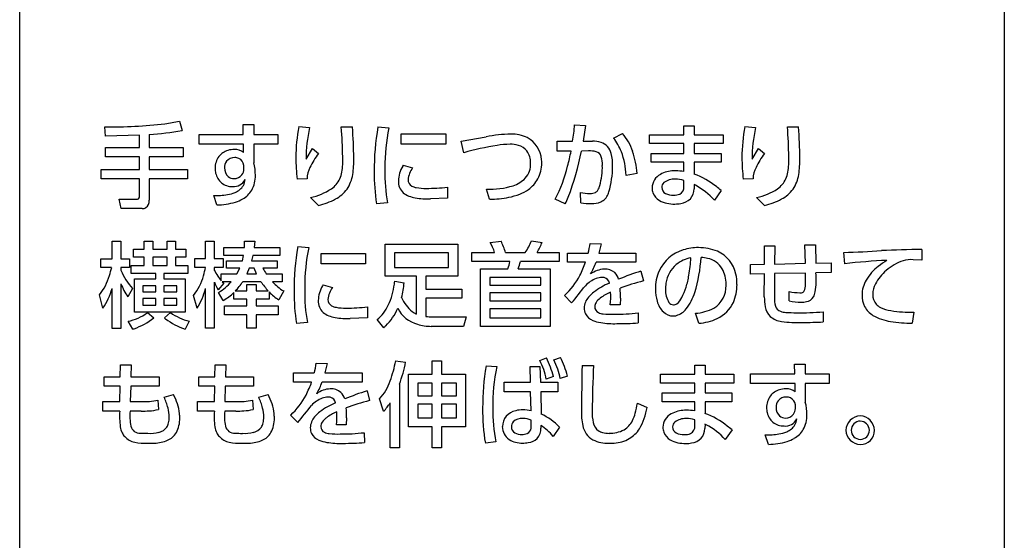
# Model space of a CAD drawing. Extents: x 0 to 18020, y 0 to 12600.
# Drawn here: x 8572 to 9112, y 6615 to 6900 of the extents above; entities that cross this region are included whole.
import ezdxf

# ---------------------------------------------------------------- set-up
doc = ezdxf.new("R2010")
doc.units = 0
doc.header["$LTSCALE"] = 9
doc.layers.add('P919', color=75, linetype='CONTINUOUS')

# ---------------------------------------------------------------- blocks, each defined once
blk = doc.blocks.new('CF-74108_SIGN')
at = {"layer": 'P919'}
for p, q in [((-22.5, 1), (-22.5, 169)), ((22.5, 169), (22.5, 1)), ((-18.573, 139.186), (-18.615, 139.619)), ((-15.203, 139.869), (-15.08, 139.441)), ((-12.288, 139.712), (-11.803, 139.712)), ((-12.28, 139.263), (-12.288, 139.712)), ((-11.803, 139.712), (-11.803, 139.263)), ((-9.742, 139.627), (-9.251, 139.576)), ((-7.801, 139.606), (-7.292, 139.606)), ((-6.127, 139.61), (-5.626, 139.572)), ((2.861, 139.704), (3.365, 139.678)), ((3.365, 139.678), (3.251, 138.953)), ((7.855, 139.665), (8.325, 139.665)), ((7.855, 139.25), (7.855, 139.665)), ((8.325, 139.665), (8.325, 139.25)), ((10.644, 139.627), (11.136, 139.576)), ((12.585, 139.606), (13.094, 139.606)), ((-17.03, 139.237), (-18.573, 139.186)), ((-17.03, 138.669), (-17.03, 139.237)), ((-16.58, 139.258), (-16.58, 138.669)), ((-14.299, 139.263), (-12.28, 139.263)), ((-14.299, 138.826), (-14.299, 139.263)), ((-11.803, 139.263), (-10.705, 139.263)), ((-10.705, 139.263), (-10.705, 138.826)), ((-5.062, 139.288), (-3.028, 139.288)), ((-5.062, 138.822), (-5.062, 139.288)), ((-3.028, 139.288), (-3.028, 138.822)), ((-2.324, 138.957), (-1.183, 139.152)), ((4.645, 139.101), (5.044, 139.309)), ((6.29, 139.25), (7.855, 139.25)), ((6.29, 138.847), (6.29, 139.25)), ((8.325, 139.25), (9.644, 139.25)), ((9.644, 139.25), (9.644, 138.847)), ((-18.573, 138.669), (-17.03, 138.669)), ((-18.573, 138.245), (-18.573, 138.669)), ((-16.58, 138.669), (-15.029, 138.669)), ((-15.029, 138.669), (-15.029, 138.245)), ((-12.271, 138.826), (-14.299, 138.826)), ((-12.267, 138.444), (-12.271, 138.826)), ((-11.803, 138.826), (-11.803, 137.969)), ((-10.705, 138.826), (-11.803, 138.826)), ((-9.412, 138.139), (-9.119, 138.622)), ((-9.119, 138.622), (-8.844, 138.389)), ((-3.028, 138.822), (-5.062, 138.822)), ((-2.209, 138.431), (-2.324, 138.957)), ((2.06, 138.953), (2.772, 138.953)), ((2.06, 138.499), (2.06, 138.953)), ((3.251, 138.953), (3.675, 138.953)), ((7.855, 138.847), (6.29, 138.847)), ((7.855, 138.393), (7.855, 138.847)), ((8.325, 138.847), (8.325, 138.393)), ((9.644, 138.847), (8.325, 138.847)), ((10.975, 138.139), (11.267, 138.622)), ((11.267, 138.622), (11.543, 138.389)), ((-17.03, 138.245), (-18.573, 138.245)), ((-17.03, 137.66), (-17.03, 138.245)), ((-16.58, 138.245), (-16.58, 137.66)), ((-15.029, 138.245), (-16.58, 138.245)), ((2.7, 138.504), (2.06, 138.499)), ((3.493, 138.512), (3.17, 138.508)), ((6.362, 138.393), (7.855, 138.393)), ((6.362, 137.995), (6.362, 138.393)), ((8.325, 138.393), (9.554, 138.393)), ((9.554, 138.393), (9.554, 137.995)), ((-12.254, 137.685), (-12.254, 137.851)), ((-4.969, 137.868), (-4.541, 137.745)), ((7.855, 137.995), (6.362, 137.995)), ((7.855, 137.571), (7.855, 137.995)), ((8.325, 137.995), (8.325, 137.456)), ((9.554, 137.995), (8.325, 137.995)), ((-18.78, 137.66), (-17.03, 137.66)), ((-18.78, 137.236), (-18.78, 137.66)), ((-16.58, 137.66), (-14.826, 137.66)), ((-14.826, 137.66), (-14.826, 137.236)), ((5.714, 137.486), (5.214, 137.397)), ((-17.03, 137.236), (-18.78, 137.236)), ((-17.03, 136.409), (-17.03, 137.236)), ((-16.58, 137.236), (-16.58, 136.26)), ((-14.826, 137.236), (-16.58, 137.236)), ((-9.369, 137.244), (-9.814, 137.219)), ((-2.943, 136.854), (-2.943, 136.362)), ((7.855, 136.897), (7.855, 137.168)), ((8.325, 136.973), (8.321, 136.774)), ((11.017, 137.244), (10.572, 137.219)), ((-13.486, 136.044), (-13.634, 136.477)), ((-8.844, 136.023), (-9.208, 136.383)), ((-2.943, 136.362), (-3.727, 136.324)), ((-1.027, 136.303), (-1.166, 136.765)), ((3.149, 136.138), (3.124, 136.617)), ((9.559, 136.706), (9.254, 136.261)), ((11.543, 136.023), (11.178, 136.383)), ((-17.95, 136.311), (-17.157, 136.311)), ((-17.865, 135.875), (-17.95, 136.311)), ((-5.686, 136.138), (-6.19, 136.1)), ((2.437, 136.1), (1.975, 136.311)), ((-16.907, 135.875), (-17.865, 135.875)), ((-18.276, 134.384), (-17.874, 134.384)), ((-18.276, 133.591), (-18.276, 134.384)), ((-17.874, 134.384), (-17.874, 133.591)), ((-16.805, 134.384), (-16.415, 134.384)), ((-16.805, 134.027), (-16.805, 134.384)), ((-16.415, 134.384), (-16.415, 134.027)), ((-15.762, 134.384), (-15.372, 134.384)), ((-15.762, 134.027), (-15.762, 134.384)), ((-15.372, 134.384), (-15.372, 134.027)), ((-14.011, 134.392), (-13.605, 134.392)), ((-14.011, 133.604), (-14.011, 134.392)), ((-13.605, 134.392), (-13.605, 133.604)), ((-13.172, 134.104), (-12.227, 134.104)), ((-13.172, 133.74), (-13.172, 134.104)), ((-12.227, 134.104), (-12.222, 134.392)), ((-12.222, 134.392), (-11.748, 134.392)), ((-11.748, 134.392), (-11.782, 134.104)), ((-11.782, 134.104), (-10.604, 134.104)), ((-10.604, 134.104), (-10.604, 133.74)), ((-9.789, 134.142), (-9.289, 134.104)), ((-5.792, 134.256), (-2.476, 134.256)), ((-5.792, 132.786), (-5.792, 134.256)), ((-2.476, 134.256), (-2.476, 132.786)), ((-0.993, 134.337), (-0.501, 134.392)), ((0.889, 134.409), (1.381, 134.337)), ((3.568, 134.286), (4.068, 134.265)), ((4.068, 134.265), (3.971, 133.837)), ((11.536, 134.172), (12.007, 134.172)), ((11.536, 133.337), (11.536, 134.172)), ((12.007, 134.172), (12.002, 133.345)), ((13.386, 134.223), (13.874, 134.227)), ((13.412, 133.379), (13.386, 134.223)), ((13.874, 134.227), (13.887, 133.387)), ((-17.293, 134.027), (-16.805, 134.027)), ((-17.293, 133.659), (-17.293, 134.027)), ((-16.805, 133.659), (-17.293, 133.659)), ((-16.805, 133.281), (-16.805, 133.659)), ((-16.415, 134.027), (-15.762, 134.027)), ((-15.762, 133.659), (-16.415, 133.659)), ((-16.415, 133.659), (-16.415, 133.281)), ((-15.762, 133.281), (-15.762, 133.659)), ((-15.372, 134.027), (-14.914, 134.027)), ((-15.372, 133.659), (-15.372, 133.281)), ((-14.914, 133.659), (-15.372, 133.659)), ((-14.914, 134.027), (-14.914, 133.659)), ((-12.269, 133.74), (-13.172, 133.74)), ((-12.324, 133.497), (-12.269, 133.74)), ((-11.845, 133.74), (-11.904, 133.497)), ((-10.604, 133.74), (-11.845, 133.74)), ((-8.725, 133.82), (-6.69, 133.82)), ((-8.725, 133.354), (-8.725, 133.82)), ((-6.69, 133.82), (-6.69, 133.354)), ((-2.905, 133.854), (-5.372, 133.854)), ((-5.372, 133.854), (-5.372, 133.184)), ((-2.905, 133.184), (-2.905, 133.854)), ((-1.836, 133.875), (-0.794, 133.875)), ((-1.836, 133.46), (-1.836, 133.875)), ((-0.293, 133.875), (0.606, 133.875)), ((1.144, 133.875), (2.153, 133.875)), ((2.153, 133.875), (2.153, 133.46)), ((2.534, 133.837), (3.483, 133.837)), ((2.534, 133.426), (2.534, 133.837)), ((3.971, 133.837), (5.667, 133.837)), ((5.667, 133.837), (5.667, 133.426)), ((15.205, 133.362), (15.171, 133.875)), ((18.728, 134.011), (18.736, 133.527)), ((-18.789, 133.591), (-18.276, 133.591)), ((-18.789, 133.192), (-18.789, 133.591)), ((-17.874, 133.591), (-17.479, 133.591)), ((-17.479, 133.591), (-17.479, 133.192)), ((-17.403, 133.281), (-16.805, 133.281)), ((-17.403, 132.917), (-17.403, 133.281)), ((-16.415, 133.281), (-15.762, 133.281)), ((-15.372, 133.281), (-14.809, 133.281)), ((-14.809, 133.281), (-14.809, 132.917)), ((-14.499, 133.604), (-14.011, 133.604)), ((-14.499, 133.192), (-14.499, 133.604)), ((-13.605, 133.604), (-13.197, 133.604)), ((-13.197, 133.604), (-13.197, 133.192)), ((-13.041, 133.497), (-12.324, 133.497)), ((-13.041, 133.155), (-13.041, 133.497)), ((-11.904, 133.497), (-10.739, 133.497)), ((-10.739, 133.497), (-10.739, 133.155)), ((-6.69, 133.354), (-8.725, 133.354)), ((-0.094, 133.46), (-1.836, 133.46)), ((2.153, 133.46), (0.385, 133.46)), ((3.361, 133.426), (2.534, 133.426)), ((5.667, 133.426), (3.84, 133.426)), ((10.9, 133.32), (11.536, 133.337)), ((10.905, 132.881), (10.9, 133.32)), ((12.002, 133.345), (13.412, 133.379)), ((13.887, 133.387), (14.582, 133.404)), ((14.582, 133.404), (14.586, 132.963)), ((18.736, 133.527), (18.329, 133.544)), ((-18.297, 133.192), (-18.789, 133.192)), ((-17.874, 133.192), (-17.874, 133.065)), ((-17.479, 133.192), (-17.874, 133.192)), ((-16.283, 132.917), (-17.403, 132.917)), ((-16.283, 132.671), (-16.283, 132.917)), ((-15.911, 132.917), (-15.911, 132.671)), ((-14.809, 132.917), (-15.911, 132.917)), ((-14.015, 133.192), (-14.499, 133.192)), ((-13.605, 133.192), (-13.605, 133.069)), ((-13.197, 133.192), (-13.605, 133.192)), ((-13.287, 132.895), (-12.57, 132.895)), ((-13.287, 132.586), (-13.287, 132.895)), ((-12.443, 133.155), (-13.041, 133.155)), ((-12.57, 132.895), (-12.443, 133.155)), ((-12.015, 133.155), (-12.116, 132.895)), ((-12.116, 132.895), (-11.68, 132.895)), ((-11.782, 133.155), (-12.015, 133.155)), ((-11.68, 132.895), (-11.782, 133.155)), ((-10.739, 133.155), (-11.383, 133.155)), ((-11.231, 132.895), (-10.506, 132.895)), ((-10.506, 132.895), (-10.506, 132.54)), ((-4.363, 132.786), (-5.792, 132.786)), ((-5.372, 133.184), (-2.905, 133.184)), ((-4.363, 131.064), (-4.363, 132.786)), ((-3.939, 132.786), (-3.939, 132.192)), ((-2.476, 132.786), (-3.939, 132.786)), ((-1.434, 133.133), (-0.192, 133.133)), ((-1.434, 130.492), (-1.434, 133.133)), ((0.287, 133.133), (1.75, 133.133)), ((1.75, 133.133), (1.75, 130.492)), ((5.895, 133.023), (6.006, 132.573)), ((11.536, 132.893), (10.905, 132.881)), ((11.532, 131.844), (11.536, 132.893)), ((11.998, 132.906), (11.994, 131.819)), ((13.412, 132.936), (11.998, 132.906)), ((14.586, 132.963), (13.891, 132.946)), ((-17.874, 132.442), (-17.874, 130.399)), ((-17.25, 132.671), (-16.283, 132.671)), ((-17.25, 131.141), (-17.25, 132.671)), ((-16.283, 132.353), (-16.877, 132.353)), ((-16.877, 132.353), (-16.877, 132.073)), ((-16.283, 132.073), (-16.283, 132.353)), ((-15.911, 132.671), (-14.944, 132.671)), ((-15.911, 132.353), (-15.911, 132.073)), ((-15.325, 132.353), (-15.911, 132.353)), ((-15.325, 132.073), (-15.325, 132.353)), ((-14.944, 132.671), (-14.944, 131.141)), ((-13.605, 132.523), (-13.605, 130.42)), ((-13.172, 132.468), (-13.422, 132.166)), ((-12.828, 132.54), (-13.244, 132.54)), ((-13.244, 132.54), (-13.172, 132.468)), ((-11.472, 132.54), (-12.307, 132.54)), ((-12.112, 132.408), (-11.689, 132.408)), ((-12.112, 132.115), (-12.112, 132.408)), ((-11.689, 132.408), (-11.689, 132.115)), ((-10.506, 132.54), (-10.947, 132.54)), ((-8.632, 132.4), (-8.204, 132.277)), ((-5.359, 132.565), (-4.931, 132.493)), ((-1.006, 132.735), (-1.006, 132.382)), ((1.322, 132.735), (-1.006, 132.735)), ((-1.006, 132.382), (1.322, 132.382)), ((1.322, 132.382), (1.322, 132.735)), ((-18.7, 131.327), (-18.852, 131.942)), ((-18.276, 130.399), (-18.276, 132.234)), ((-17.339, 132.221), (-17.551, 131.848)), ((-16.877, 132.073), (-16.283, 132.073)), ((-15.911, 132.073), (-15.325, 132.073)), ((-14.388, 131.335), (-14.558, 131.908)), ((-14.011, 130.42), (-14.011, 132.221)), ((-13.197, 131.683), (-13.41, 132.052)), ((-12.71, 131.743), (-12.71, 132.048)), ((-12.647, 132.115), (-12.112, 132.115)), ((-11.689, 132.115), (-11.137, 132.115)), ((-11.095, 132.069), (-11.095, 131.743)), ((-10.434, 132.115), (-10.659, 131.713)), ((-3.939, 132.192), (-2.286, 132.192)), ((-2.286, 132.192), (-2.286, 131.781)), ((-1.006, 132.031), (-1.006, 131.661)), ((1.322, 132.031), (-1.006, 132.031)), ((1.322, 131.661), (1.322, 132.031)), ((2.725, 131.569), (2.402, 131.908)), ((12.667, 131.658), (12.671, 132.09)), ((-16.283, 131.768), (-16.877, 131.768)), ((-16.877, 131.768), (-16.877, 131.466)), ((-16.877, 131.466), (-16.283, 131.466)), ((-16.283, 131.466), (-16.283, 131.768)), ((-15.911, 131.768), (-15.911, 131.466)), ((-15.325, 131.768), (-15.911, 131.768)), ((-15.911, 131.466), (-15.325, 131.466)), ((-15.325, 131.466), (-15.325, 131.768)), ((-13.147, 131.433), (-12.112, 131.433)), ((-13.147, 131.03), (-13.147, 131.433)), ((-12.112, 131.743), (-12.71, 131.743)), ((-12.112, 131.433), (-12.112, 131.743)), ((-11.689, 131.743), (-11.689, 131.433)), ((-11.095, 131.743), (-11.689, 131.743)), ((-11.689, 131.433), (-10.684, 131.433)), ((-10.684, 131.433), (-10.684, 131.03)), ((-3.939, 131.781), (-3.939, 130.954)), ((-2.286, 131.781), (-3.939, 131.781)), ((-1.006, 131.661), (1.322, 131.661)), ((4.946, 131.475), (4.493, 131.475)), ((4.959, 131.785), (4.946, 131.475)), ((-14.944, 131.141), (-17.25, 131.141)), ((-16.652, 131.128), (-16.372, 130.886)), ((-15.885, 130.882), (-15.614, 131.128)), ((-12.112, 131.03), (-13.147, 131.03)), ((-12.112, 130.42), (-12.112, 131.03)), ((-11.689, 131.03), (-11.689, 130.42)), ((-10.684, 131.03), (-11.689, 131.03)), ((-6.606, 131.386), (-6.606, 130.894)), ((-1.006, 131.306), (-1.006, 130.89)), ((1.322, 131.306), (-1.006, 131.306)), ((1.322, 130.89), (1.322, 131.306)), ((5.76, 131.111), (5.773, 130.657)), ((8.545, 130.64), (8.388, 131.098)), ((14.217, 131.166), (14.221, 130.704)), ((18.372, 131.153), (18.287, 130.644)), ((-17.326, 130.373), (-17.547, 130.729)), ((-14.754, 130.734), (-14.944, 130.377)), ((-9.348, 130.67), (-9.853, 130.631)), ((-6.606, 130.894), (-7.39, 130.856)), ((-5.864, 130.437), (-6.165, 130.805)), ((-3.642, 130.932), (-2.095, 130.932)), ((-2.095, 130.932), (-2.21, 130.5)), ((-1.006, 130.89), (1.322, 130.89)), ((-17.874, 130.399), (-18.276, 130.399)), ((-13.605, 130.42), (-14.011, 130.42)), ((-11.689, 130.42), (-12.112, 130.42)), ((-2.21, 130.5), (-3.693, 130.5)), ((1.75, 130.492), (-1.434, 130.492)), ((-17.903, 128.195), (-17.894, 128.742)), ((-17.894, 128.742), (-17.4, 128.738)), ((-17.4, 128.738), (-17.413, 128.195)), ((-13.578, 128.195), (-13.57, 128.742)), ((-13.57, 128.742), (-13.076, 128.738)), ((-13.076, 128.738), (-13.089, 128.195)), ((-8.95, 128.818), (-8.45, 128.797)), ((-8.45, 128.797), (-8.547, 128.369)), ((-5.317, 128.924), (-4.863, 128.869)), ((-3.655, 128.924), (-3.227, 128.924)), ((-3.655, 128.314), (-3.655, 128.924)), ((-3.227, 128.924), (-3.227, 128.314)), ((1.275, 128.941), (1.572, 129.056)), ((1.915, 128.963), (2.212, 129.081)), ((3.2, 128.708), (3.725, 128.704)), ((8.35, 128.729), (8.821, 128.729)), ((8.35, 128.314), (8.35, 128.729)), ((8.821, 128.729), (8.821, 128.314)), ((12.918, 128.776), (13.404, 128.776)), ((12.927, 128.327), (12.918, 128.776)), ((13.404, 128.776), (13.404, 128.327)), ((-9.984, 128.369), (-9.035, 128.369)), ((-9.984, 127.957), (-9.984, 128.369)), ((-8.547, 128.369), (-6.851, 128.369)), ((-6.851, 128.369), (-6.851, 127.957)), ((-4.727, 128.314), (-3.655, 128.314)), ((-4.727, 125.914), (-4.727, 128.314)), ((-3.227, 128.314), (-2.125, 128.314)), ((-2.125, 128.314), (-2.125, 125.914)), ((-1.183, 128.695), (-0.7, 128.661)), ((0.847, 127.957), (0.83, 128.666)), ((0.83, 128.666), (1.271, 128.666)), ((1.271, 128.666), (1.296, 127.957)), ((6.786, 128.314), (8.35, 128.314)), ((6.786, 127.911), (6.786, 128.314)), ((8.821, 128.314), (10.139, 128.314)), ((10.139, 128.314), (10.139, 127.911)), ((10.907, 128.327), (12.927, 128.327)), ((10.907, 127.89), (10.907, 128.327)), ((13.404, 128.327), (14.502, 128.327)), ((14.502, 128.327), (14.502, 127.89)), ((-18.645, 128.195), (-17.903, 128.195)), ((-18.645, 127.763), (-18.645, 128.195)), ((-17.413, 128.195), (-16.131, 128.195)), ((-16.131, 128.195), (-16.131, 127.763)), ((-14.32, 128.195), (-13.578, 128.195)), ((-14.32, 127.763), (-14.32, 128.195)), ((-13.089, 128.195), (-11.807, 128.195)), ((-11.807, 128.195), (-11.807, 127.763)), ((-9.158, 127.957), (-9.984, 127.957)), ((-6.851, 127.957), (-8.678, 127.957)), ((-5.148, 127.86), (-5.148, 124.947)), ((-4.3, 127.907), (-4.3, 127.326)), ((-3.655, 127.907), (-4.3, 127.907)), ((-3.655, 127.326), (-3.655, 127.907)), ((-3.227, 127.907), (-3.227, 127.326)), ((-2.544, 127.907), (-3.227, 127.907)), ((-2.544, 127.326), (-2.544, 127.907)), ((-0.365, 127.957), (0.847, 127.957)), ((-0.365, 127.512), (-0.365, 127.957)), ((1.296, 127.957), (2.089, 127.957)), ((1.89, 128.208), (1.568, 128.089)), ((2.089, 127.957), (2.089, 127.512)), ((2.53, 128.229), (2.208, 128.11)), ((8.35, 127.911), (6.786, 127.911)), ((8.35, 127.457), (8.35, 127.911)), ((8.821, 127.911), (8.821, 127.457)), ((10.139, 127.911), (8.821, 127.911)), ((12.935, 127.89), (10.907, 127.89)), ((12.94, 127.508), (12.935, 127.89)), ((14.502, 127.89), (13.404, 127.89)), ((13.404, 127.89), (13.404, 127.033)), ((-17.913, 127.763), (-18.645, 127.763)), ((-17.926, 127.063), (-17.913, 127.763)), ((-17.428, 127.763), (-17.445, 127.063)), ((-16.131, 127.763), (-17.428, 127.763)), ((-15.902, 127.271), (-15.474, 127.385)), ((-13.589, 127.763), (-14.32, 127.763)), ((-13.602, 127.063), (-13.589, 127.763)), ((-13.104, 127.763), (-13.121, 127.063)), ((-11.807, 127.763), (-13.104, 127.763)), ((-11.578, 127.271), (-11.15, 127.385)), ((-6.623, 127.555), (-6.513, 127.105)), ((0.853, 127.512), (-0.365, 127.512)), ((0.875, 126.635), (0.853, 127.512)), ((1.322, 127.512), (1.339, 126.495)), ((2.089, 127.512), (1.322, 127.512)), ((6.858, 127.457), (8.35, 127.457)), ((6.858, 127.059), (6.858, 127.457)), ((8.821, 127.457), (10.05, 127.457)), ((10.05, 127.457), (10.05, 127.059)), ((-18.693, 127.063), (-17.926, 127.063)), ((-18.693, 126.626), (-18.693, 127.063)), ((-17.445, 127.063), (-16.949, 127.063)), ((-16.186, 127.131), (-16.161, 126.703)), ((-14.369, 127.063), (-13.602, 127.063)), ((-14.369, 126.626), (-14.369, 127.063)), ((-13.121, 127.063), (-12.625, 127.063)), ((-11.862, 127.131), (-11.836, 126.703)), ((-5.868, 126.618), (-6.054, 127.186)), ((-5.571, 124.947), (-5.571, 126.999)), ((-4.3, 127.326), (-3.655, 127.326)), ((-4.3, 126.944), (-4.3, 126.325)), ((-3.655, 126.944), (-4.3, 126.944)), ((-3.655, 126.325), (-3.655, 126.944)), ((-3.227, 127.326), (-2.544, 127.326)), ((-3.227, 126.944), (-3.227, 126.325)), ((-2.544, 126.944), (-3.227, 126.944)), ((-2.544, 126.325), (-2.544, 126.944)), ((5.73, 126.987), (6.175, 126.8)), ((8.35, 127.059), (6.858, 127.059)), ((8.35, 126.635), (8.35, 127.059)), ((8.821, 127.059), (8.821, 126.52)), ((10.05, 127.059), (8.821, 127.059)), ((12.952, 126.749), (12.952, 126.915)), ((-17.928, 126.626), (-18.693, 126.626)), ((-16.949, 126.626), (-17.453, 126.626)), ((-13.604, 126.626), (-14.369, 126.626)), ((-12.625, 126.626), (-13.129, 126.626)), ((-9.793, 126.1), (-10.116, 126.44)), ((-7.572, 126.007), (-8.026, 126.007)), ((-7.559, 126.317), (-7.572, 126.007)), ((-4.3, 126.325), (-3.655, 126.325)), ((-3.227, 126.325), (-2.544, 126.325)), ((0.881, 125.973), (0.881, 126.211)), ((8.35, 125.961), (8.35, 126.232)), ((8.821, 126.037), (8.817, 125.838)), ((-6.758, 125.643), (-6.745, 125.189)), ((-3.655, 125.914), (-4.727, 125.914)), ((-3.655, 124.947), (-3.655, 125.914)), ((-3.227, 125.914), (-3.227, 124.947)), ((-2.125, 125.914), (-3.227, 125.914)), ((1.318, 125.978), (1.318, 125.855)), ((2.178, 125.893), (1.877, 125.473)), ((10.055, 125.77), (9.749, 125.325)), ((-0.742, 125.223), (-1.217, 125.168)), ((11.721, 125.108), (11.572, 125.541)), ((-5.148, 124.947), (-5.571, 124.947)), ((-3.227, 124.947), (-3.655, 124.947))]:
    blk.add_line(p, q, dxfattribs=at)
for centre, radius, start, end in [((-18.183, 158.627), 19.014, 268.6992, 277.0092), ((-17.339, 150.377), 10.724, 277.9095, 281.4903), ((-2.578, 138.226), 7.3, 168.9309, 180.1151), ((-3.046, 138.154), 6.365, 167.0895, 180.1356), ((-25.008, 138.119), 17.271, 0.4035, 4.939), ((-25.997, 138.114), 18.764, 0.2059, 4.561), ((4.774, 137.677), 11.071, 169.9435, 180.5935), ((2.678, 137.822), 8.486, 168.1013, 180.5826), ((-4.481, 140.193), 7.358, 350.3008, 356.1883), ((17.817, 138.225), 7.308, 168.941, 180.113), ((17.346, 138.153), 6.372, 167.0957, 180.1294), ((-4.605, 138.119), 17.255, 0.4056, 4.9453), ((-5.642, 138.114), 18.795, 0.2055, 4.5533), ((-17.974, 157.017), 17.813, 274.4867, 279.3506), ((0.091, 133.121), 6.164, 91.3204, 101.9253), ((-0.027, 137.598), 1.686, 64.4329, 90.8275), ((0.126, 138.032), 1.229, 3.7146, 62.167), ((2.669, 137.573), 2.498, 21.1862, 37.7281), ((3.325, 137.779), 2.302, 17.9074, 41.6753), ((1.893, 123.192), 15.782, 99.3852, 105.0643), ((-0.005, 134.678), 4.14, 91.1739, 99.3984), ((-0.068, 137.51), 1.307, 74.1192, 90.9741), ((0.101, 138.052), 0.74, 38.1847, 75.1993), ((3.718, 137.678), 1.276, 73.9346, 91.9434), ((3.872, 138.261), 0.673, 11.9459, 72.8128), ((-12.682, 137.73), 0.888, 143.678, 180.6801), ((-12.754, 137.753), 0.817, 106.4958, 142.0443), ((-12.678, 137.725), 0.482, 89.4432, 139.2579), ((-12.694, 137.581), 0.999, 89.7399, 106.9484), ((-12.666, 137.928), 0.652, 52.2953, 92.1151), ((-12.662, 137.718), 0.489, 68.5911, 91.3102), ((-12.683, 137.789), 0.433, 8.2248, 62.5679), ((-2.3, 138.2), 7.578, 179.9192, 187.4406), ((-6.201, 136.331), 3.35, 142.0962, 154.883), ((-11.121, 138.086), 3.388, 350.7946, 2.6152), ((-11.265, 138.063), 4.034, 351.0563, 1.6878), ((-0.078, 137.976), 0.929, 358.8293, 35.0686), ((-7.75, 140.56), 10.651, 345.0683, 348.8695), ((-9.128, 140.865), 12.522, 339.1262, 349.152), ((3.568, 137.394), 1.12, 75.3883, 93.8505), ((3.754, 138.15), 0.342, 16.9018, 73.6708), ((2.954, 137.916), 1.177, 356.8272, 16.4741), ((2.593, 137.878), 2.007, 358.009, 15.0792), ((1.842, 137.287), 3.374, 1.8729, 20.6325), ((1.789, 137.227), 3.933, 3.78, 18.6835), ((18.105, 138.201), 7.597, 179.9228, 187.4255), ((14.189, 136.328), 3.354, 142.0982, 154.8679), ((9.266, 138.086), 3.387, 350.793, 2.6168), ((9.12, 138.063), 4.035, 351.0575, 1.6866), ((-12.627, 137.719), 0.944, 179.9961, 193.7898), ((-12.671, 137.756), 0.468, 142.7391, 182.456), ((-12.615, 137.723), 0.523, 178.5264, 226.7402), ((-13.843, 137.406), 2.116, 359.7405, 15.4251), ((-8.293, 137.23), 1.076, 150.939, 179.257), ((7.001, 137.648), 12.81, 179.6056, 180.0422), ((-3.838, 137.124), 1.352, 148.933, 179.2163), ((-3.332, 136.901), 1.902, 149.4436, 151.0398), ((-3.686, 137.107), 1.067, 143.2968, 175.1258), ((-0.124, 137.917), 0.977, 318.6145, 2.3175), ((-0.199, 137.959), 1.559, 332.3889, 0.2315), ((-0.159, 137.969), 1.519, 359.8627, 5.385), ((-4.164, 139.48), 6.908, 332.7003, 346.0583), ((0.924, 137.786), 3.205, 344.6015, 1.1577), ((0.335, 137.83), 4.264, 343.7976, 359.7144), ((12.094, 137.23), 1.077, 150.951, 179.245), ((-12.753, 137.675), 0.811, 192.9141, 229.2774), ((-12.713, 137.66), 0.411, 230.6031, 270.8359), ((-12.698, 137.71), 0.461, 268.9681, 320.6439), ((-12.693, 137.681), 0.439, 323.1848, 0.6136), ((-13.081, 137.372), 1.355, 331.3105, 1.0723), ((-9.081, 137.771), 1.323, 336.2409, 350.1378), ((-8.9, 137.688), 1.64, 325.9854, 351.133), ((2.379, 137.456), 8.676, 179.3, 188.997), ((1.691, 137.498), 7.501, 178.9237, 190.4463), ((-0.386, 138.242), 1.39, 288.5298, 315.6894), ((7.103, 136.812), 0.702, 116.8914, 179.0022), ((7.413, 136.321), 1.282, 91.0618, 119.3329), ((7.476, 135.906), 1.698, 89.9438, 92.9171), ((7.444, 135.107), 2.498, 80.5327, 89.2264), ((7.108, 134.13), 3.542, 50.9409, 69.9067), ((11.305, 137.771), 1.323, 336.2236, 350.1208), ((11.486, 137.688), 1.64, 325.9857, 351.1327), ((-12.784, 137.673), 0.789, 230.8654, 270.7004), ((-12.723, 137.474), 0.592, 265.0025, 333.1353), ((-12.934, 137.332), 0.767, 291.7876, 328.8232), ((-12.978, 137.298), 0.789, 332.5408, 353.2923), ((-8.93, 137.735), 1.171, 305.3723, 334.8714), ((-4.519, 137.099), 0.672, 176.324, 227.6881), ((-4.429, 137.19), 0.32, 178.6771, 241.2609), ((-4.256, 137.511), 0.685, 241.5187, 259.6454), ((-3.989, 138.978), 2.176, 259.6739, 271.7684), ((-3.885, 145.51), 8.707, 269.7543, 276.2093), ((-1.043, 140.589), 3.826, 268.1561, 286.6903), ((-0.067, 137.916), 1.422, 305.1116, 331.4554), ((3.253, 137.129), 0.785, 328.9734, 345.6904), ((7.058, 136.827), 0.658, 180.257, 200.012), ((7.146, 136.837), 0.305, 132.1291, 179.0884), ((7.161, 136.855), 0.32, 182.4817, 242.5541), ((7.434, 136.39), 0.834, 87.8917, 126.1951), ((7.474, 135.884), 1.339, 73.5034, 90.4133), ((7.518, 136.848), 0.34, 295.6344, 8.2056), ((6.643, 133.705), 3.676, 61.7465, 62.761), ((6.851, 134.09), 3.238, 42.1008, 61.7704), ((5.461, 131.797), 6.394, 50.1477, 52.6542), ((11.456, 137.735), 1.171, 305.3735, 334.8702), ((-17.13, 136.408), 0.101, 254.657, 0.3975), ((-13.549, 139.886), 3.41, 268.575, 279.1357), ((-13.26, 138.11), 1.611, 278.9859, 292.2535), ((-12.846, 137.29), 1.11, 299.1224, 329.1745), ((-9.841, 139.258), 2.943, 282.408, 302.6588), ((-8.769, 137.664), 1.519, 297.5033, 323.9533), ((-4.243, 137.562), 1.204, 232.7933, 261.5394), ((-3.828, 140.029), 3.706, 260.8003, 271.5573), ((-1.079, 141.175), 4.872, 270.618, 281.0415), ((-0.704, 139.265), 2.925, 281.0038, 291.1516), ((-0.334, 138.28), 1.874, 291.4505, 305.3882), ((-3.359, 138.862), 6.421, 334.5181, 337.4798), ((3.577, 138.789), 2.219, 258.2235, 269.7973), ((3.6, 137.056), 0.487, 266.3528, 295.7945), ((3.667, 136.888), 0.306, 298.1623, 327.7413), ((3.765, 136.793), 0.676, 295.3189, 338.0239), ((2.746, 137.234), 1.785, 337.1492, 340.5671), ((7.1, 136.856), 0.707, 201.0031, 239.1887), ((7.338, 137.196), 0.704, 242.51, 273.7189), ((7.42, 137.134), 0.641, 266.7899, 292.4717), ((7.653, 136.772), 0.668, 318.3071, 0.1453), ((10.546, 139.258), 2.944, 282.4087, 302.6581), ((11.617, 137.664), 1.518, 297.5077, 323.9597), ((-16.911, 136.219), 0.344, 270.78, 300.9877), ((-16.971, 136.236), 0.392, 307.207, 3.5565), ((-13.509, 139.013), 2.969, 270.4538, 287.0771), ((-13.137, 137.77), 1.671, 287.3874, 299.8206), ((-9.538, 139.026), 3.082, 283.0216, 298.4993), ((3.617, 139.787), 3.679, 262.698, 270.2467), ((3.678, 137.076), 0.969, 267.3076, 292.7938), ((7.404, 137.53), 1.444, 242.5505, 271.7411), ((7.451, 137.522), 1.435, 269.8595, 280.5371), ((7.614, 136.865), 0.761, 277.563, 315.0216), ((10.848, 139.026), 3.082, 283.0211, 298.4998), ((1.112, 132.209), 11.072, 169.9438, 180.5938), ((-0.987, 132.355), 8.484, 168.0999, 180.5839), ((-4.254, 132.658), 3.668, 19.3709, 27.2385), ((-5.094, 132.248), 5.069, 18.7235, 25.0282), ((-1.382, 135.273), 2.43, 324.8705, 339.1695), ((-2.166, 135.866), 3.863, 328.9671, 336.6797), ((0.31, 134.668), 3.28, 345.329, 353.3239), ((8.341, 132.285), 1.781, 106.9203, 155.0754), ((8.509, 131.846), 2.249, 89.6141, 107.748), ((8.555, 131.911), 2.184, 67.3332, 90.8154), ((8.777, 132.578), 1.485, 11.9815, 65.3233), ((13.449, 186.054), 52.208, 271.8904, 273.7723), ((19.838, 60.224), 73.795, 90.86176, 92.29413), ((-1.27, 133.632), 1.188, 335.1446, 351.6595), ((-2.359, 134.1), 2.817, 339.9291, 346.875), ((-1.245, 135.064), 4.889, 332.8004, 340.413), ((0.807, 134.499), 3.217, 330.0297, 340.518), ((8.399, 132.269), 1.379, 130.3016, 171.7159), ((8.428, 132.184), 1.463, 99.89, 129.0018), ((-0.569, 134.24), 8.767, 350.7997, 355.9784), ((1.716, 134.044), 6.934, 343.2981, 356.7118), ((8.564, 131.985), 1.663, 76.8726, 87.4489), ((8.739, 132.611), 1.013, 30.6517, 78.4287), ((18.637, 102.26), 31.291, 92.7526, 96.2956), ((18.035, 131.533), 2.142, 127.1817, 149.6629), ((19.08, 130.315), 3.745, 121.3085, 128.6599), ((18.585, 131.357), 2.25, 108.2524, 131.1018), ((18.246, 132.269), 1.278, 86.281, 106.6485), ((-20.939, 133.578), 2.652, 321.901, 343.2812), ((-22.533, 134.139), 4.341, 342.2409, 347.4056), ((-15.128, 134.214), 2.976, 202.7049, 222.0246), ((-16.771, 133.616), 2.796, 322.3297, 343.3013), ((-16.798, 133.564), 2.808, 344.4756, 352.3883), ((-12.423, 133.559), 1.279, 202.5029, 216.546), ((-12.309, 133.515), 1.349, 212.1539, 223.517), ((-9.921, 133.841), 1.615, 205.1452, 215.8284), ((-0.048, 134.496), 3.565, 313.4355, 332.132), ((4.281, 131.942), 1.172, 93.3399, 125.8856), ((4.249, 132.395), 0.718, 50.9725, 92.9259), ((4.248, 132.493), 0.645, 14.0193, 45.3481), ((9.675, 121.089), 12.518, 107.575, 112.5541), ((8.613, 132.207), 2.06, 156.2774, 180.4166), ((4.043, 133.5), 4.097, 342.7285, 350.6936), ((8.348, 132.446), 1.435, 359.3219, 28.3644), ((8.258, 132.423), 2.025, 359.8228, 13.2244), ((6.298, 132.725), 7.117, 358.1478, 1.6961), ((10.321, 132.644), 3.583, 350.8574, 4.8475), ((18.42, 131.477), 2.051, 129.8507, 152.1111), ((-15.581, 133.303), 2.449, 200.5886, 216.4414), ((-12.016, 133.109), 1.693, 200.2718, 213.8566), ((-14.488, 133.926), 2.162, 299.9168, 320.1294), ((-14.313, 133.796), 2.367, 314.7362, 327.9278), ((-8.943, 134.193), 3.022, 213.1617, 223.43), ((-9.423, 133.857), 2.014, 220.8605, 239.881), ((-7.5, 131.656), 1.352, 148.933, 179.2163), ((-6.994, 131.433), 1.902, 149.4436, 151.0398), ((-8.437, 132.8), 3.084, 334.4338, 352.9784), ((-9.408, 133.002), 4.072, 351.8214, 353.8394), ((-8.183, 132.706), 3.259, 344.049, 356.2485), ((-26.808, 155.704), 38.141, 320.7423, 322.256), ((4.332, 131.407), 1.365, 110.9688, 135.8935), ((5.605, 129.628), 3.069, 112.0974, 127.3644), ((4.132, 131.924), 0.811, 91.2153, 110.8268), ((4.115, 132.186), 0.548, 79.8402, 90.0474), ((4.138, 132.418), 0.316, 9.7073, 76.4999), ((8.555, 122.452), 10.438, 104.1365, 110.2762), ((8.751, 132.181), 1.741, 170.5147, 180.0533), ((8.622, 132.328), 1.161, 301.3758, 2.4044), ((7.93, 132.428), 1.853, 358.4243, 0.0508), ((8.278, 132.388), 2.006, 336.3882, 0.8225), ((11.871, 132.467), 1.541, 349.5709, 1.047), ((17.349, 131.927), 1.351, 149.3834, 179.7211), ((17.606, 131.938), 1.117, 153.4583, 178.7253), ((-21.3, 133.094), 3.144, 325.8031, 344.132), ((-17.03, 132.983), 3.114, 328.0458, 345.8367), ((-14.637, 134.118), 2.829, 300.6013, 312.954), ((-9.658, 133.386), 1.949, 222.52, 239.1275), ((-1.283, 131.988), 8.676, 179.3, 188.997), ((-1.973, 132.03), 7.5, 178.9236, 190.447), ((3.34, 132.18), 12.811, 179.6056, 180.0421), ((-7.348, 131.639), 1.067, 143.2965, 175.1192), ((4.676, 130.85), 1.535, 127.5059, 140.2884), ((5.441, 129.908), 2.351, 113.4497, 126.8068), ((1.338, 131.836), 3.175, 353.4689, 4.1202), ((0.38, 131.804), 4.579, 359.7554, 5.4951), ((8.371, 132.178), 1.818, 179.5619, 197.0011), ((8.13, 132.169), 1.119, 179.4535, 210.8024), ((5.41, 133.08), 2.666, 331.6571, 342.6276), ((6.007, 132.797), 2.466, 322.44, 342.397), ((13.157, 134.202), 2.167, 257.051, 270.0336), ((13.197, 132.223), 0.192, 258.329, 349.4098), ((13.158, 132.192), 0.71, 330.4409, 350.4886), ((17.113, 131.901), 1.115, 178.3675, 206.5114), ((17.16, 131.943), 0.67, 178.2877, 220.5331), ((-8.182, 131.631), 0.672, 176.324, 227.6881), ((-8.091, 131.722), 0.321, 178.6689, 241.252), ((-7.919, 132.043), 0.684, 241.5421, 259.6722), ((-7.408, 132.285), 1.933, 310.0307, 335.021), ((-3.463, 132.526), 1.741, 204.2794, 230.9448), ((4.063, 131.321), 0.762, 138.1044, 178.9528), ((4.161, 131.383), 0.381, 146.3179, 178.8491), ((4.506, 131.147), 0.799, 126.4104, 145.9766), ((7.666, 131.923), 1.07, 194.9741, 225.7926), ((7.387, 131.753), 0.27, 215.792, 267.4347), ((7.371, 131.768), 0.284, 270.8286, 304.9309), ((7.111, 132.1), 0.706, 306.766, 336.1096), ((8.753, 132.23), 1.508, 294.4591, 334.6574), ((13.577, 131.803), 2.045, 178.8533, 191.4221), ((13.139, 131.749), 1.147, 176.5105, 196.2663), ((12.392, 131.537), 0.371, 197.0988, 250.5718), ((13.233, 134.774), 3.167, 259.7152, 269.566), ((13.224, 132.788), 1.182, 269.2554, 281.7122), ((13.391, 132.075), 0.45, 279.3074, 328.7319), ((17.064, 131.912), 1.076, 208.1951, 238.2146), ((17.161, 131.992), 0.704, 223.4679, 242.4769), ((-18.09, 133.153), 2.484, 282.628, 304.8745), ((-17.958, 132.923), 2.22, 305.4756, 306.0322), ((-14.093, 133.311), 2.661, 235.1309, 255.6174), ((-7.906, 132.094), 1.204, 232.7933, 261.5394), ((-7.652, 133.511), 2.176, 259.6762, 271.7661), ((-7.546, 140.012), 8.677, 269.7432, 276.2204), ((-7.603, 132.352), 2.591, 315.1274, 336.6857), ((-3.957, 131.965), 1.418, 206.7644, 255.3315), ((-3.94, 132.045), 1.069, 234.5814, 246.6975), ((-3.646, 132.945), 2.013, 261.6373, 270.1091), ((3.896, 131.324), 0.595, 178.9236, 204.736), ((3.956, 131.403), 0.684, 208.6248, 247.2709), ((4.057, 131.383), 0.277, 178.4293, 246.9837), ((4.247, 131.816), 0.75, 246.5768, 264.0588), ((4.554, 134.662), 3.612, 263.8779, 271.7062), ((4.696, 140.581), 9.53, 269.7946, 276.409), ((7.362, 131.606), 0.631, 225.5354, 269.686), ((7.358, 131.625), 0.65, 269.9873, 284.573), ((7.238, 131.888), 0.936, 287.6241, 320.5818), ((8.259, 133.146), 2.052, 273.6256, 298.1441), ((12.364, 131.521), 0.802, 188.8523, 225.2502), ((12.462, 131.747), 1.035, 230.2174, 262.1539), ((12.582, 132.106), 0.971, 251.2091, 266.4675), ((12.922, 136.932), 5.809, 266.0497, 270.8246), ((13.247, 141.55), 10.43, 268.6719, 275.3363), ((17.654, 133.061), 2.366, 240.7059, 261.5125), ((17.526, 132.731), 1.528, 243.1686, 262.2957), ((18.156, 136.305), 5.156, 260.6763, 272.3984), ((-18.346, 133.402), 3.198, 289.6272, 308.1214), ((-14.779, 132.164), 1.694, 229.2083, 231.2765), ((-13.922, 133.433), 3.222, 233.4989, 251.4945), ((-7.49, 134.561), 3.706, 260.8003, 271.5573), ((-7.225, 132.042), 2.104, 310.3042, 313.8594), ((-3.665, 132.82), 2.32, 253.6992, 269.3103), ((4.284, 132.152), 1.501, 246.7581, 261.1587), ((4.658, 134.501), 3.88, 261.0301, 271.9947), ((4.781, 145.149), 14.526, 270.0494, 273.9154), ((8.382, 132.963), 2.329, 274.0045, 295.2832), ((13.011, 135.375), 4.704, 261.5562, 273.0777), ((13.291, 147.663), 16.985, 269.9091, 273.1413), ((18.294, 137.078), 6.434, 261.161, 269.9407), ((-17.867, 132.208), 1.913, 286.4345, 288.1285), ((-12.207, 129.2), 3.28, 345.3287, 353.3242), ((-10.634, 129.883), 5.403, 339.69, 349.7807), ((-10.328, 129.865), 5.555, 338.8424, 349.6736), ((-1.821, 127.402), 3.457, 11.4539, 26.4294), ((-1.606, 127.381), 3.592, 13.3143, 27.7978), ((-1.028, 127.475), 3.298, 11.1072, 26.8122), ((-0.898, 127.435), 3.519, 13.0367, 27.8896), ((444.659, 122.3), 441.506, 179.1684, 179.43584), ((61.255, 126.024), 57.592, 177.33268, 179.39638), ((9.768, 126.834), 11.109, 170.3555, 180.3508), ((8.377, 126.852), 9.256, 168.728, 180.559), ((-13.763, 129.596), 4.889, 332.8004, 340.413), ((-11.709, 129.03), 3.215, 330.022, 340.5176), ((-7.804, 128.778), 2.367, 317.7057, 340.9922), ((-17.473, 126.265), 2.292, 6.1705, 29.2532), ((-13.148, 126.265), 2.291, 6.1696, 29.266), ((-12.566, 129.028), 3.565, 313.4355, 332.132), ((-8.239, 126.479), 1.167, 93.2696, 125.9559), ((-8.269, 126.927), 0.718, 50.9567, 92.9205), ((-8.271, 127.025), 0.646, 14.0236, 45.3438), ((-2.867, 115.686), 12.449, 107.5612, 112.568), ((12.453, 126.817), 0.817, 106.4958, 142.0443), ((12.512, 126.644), 0.999, 89.7399, 106.9484), ((12.541, 126.992), 0.652, 52.2953, 92.1151), ((-16.842, 130.191), 3.13, 268.0396, 282.1001), ((-18.604, 126.012), 2.981, 14.6781, 24.9809), ((-12.518, 130.19), 3.128, 268.0368, 282.1028), ((-14.278, 126.013), 2.979, 14.6736, 24.9854), ((-8.186, 125.94), 1.364, 110.9595, 135.9028), ((-6.913, 124.16), 3.069, 112.0965, 127.3654), ((-8.386, 126.456), 0.811, 91.218, 110.8241), ((-8.403, 126.718), 0.549, 79.844, 90.0435), ((-8.38, 126.95), 0.316, 9.7096, 76.5202), ((-3.957, 116.963), 10.46, 104.143, 110.2697), ((-7.995, 128.578), 2.893, 317.3524, 326.9351), ((0.544, 127.865), 5.261, 345.3493, 350.3885), ((12.524, 126.794), 0.888, 143.678, 180.6801), ((12.535, 126.82), 0.468, 142.7391, 182.456), ((12.529, 126.789), 0.482, 89.4432, 139.2579), ((12.545, 126.782), 0.489, 68.5853, 91.3056), ((12.523, 126.852), 0.434, 8.2373, 62.579), ((11.364, 126.47), 2.116, 359.7405, 15.4251), ((-14.322, 126.384), 3.614, 176.1524, 187.5274), ((-15.186, 126.389), 2.28, 174.0372, 191.2927), ((-16.951, 131.669), 5.043, 270.0171, 274.209), ((-16.706, 128.916), 2.28, 273.1494, 283.8361), ((-17.388, 126.349), 1.719, 0.0623, 14.0861), ((-17.263, 126.315), 2.078, 359.9275, 5.4238), ((-10.004, 126.383), 3.608, 176.1429, 187.5369), ((-10.863, 126.389), 2.279, 174.0249, 191.2883), ((-12.626, 131.671), 5.045, 270.0169, 274.208), ((-12.381, 128.916), 2.279, 273.1491, 283.8363), ((-13.065, 126.349), 1.72, 0.053, 14.0683), ((-12.938, 126.315), 2.077, 359.9271, 5.4243), ((-40.336, 151.043), 39.433, 320.7636, 322.2276), ((-7.841, 125.382), 1.535, 127.5185, 140.3), ((-7.077, 124.439), 2.351, 113.4497, 126.8068), ((-11.179, 126.368), 3.174, 353.4677, 4.121), ((-12.14, 126.336), 4.58, 359.7552, 5.4942), ((7.255, 126.622), 8.597, 179.039, 189.7398), ((6.55, 126.641), 7.429, 179.0698, 191.0075), ((0.313, 125.905), 0.754, 101.0126, 178.6769), ((0.487, 125.409), 1.277, 89.6578, 104.4189), ((0.499, 125.266), 1.42, 74.6253, 90.1735), ((0.026, 123.777), 3.018, 44.606, 64.2123), ((5.831, 126.548), 2.659, 177.8492, 192.5549), ((5.611, 126.53), 1.947, 177.0442, 192.7072), ((3.915, 126.991), 1.778, 333.3215, 345.1147), ((3.346, 127.256), 2.866, 329.946, 350.845), ((7.598, 125.876), 0.702, 116.8833, 178.9969), ((7.909, 125.385), 1.282, 91.0654, 119.3341), ((7.971, 124.97), 1.698, 89.9437, 92.9172), ((7.939, 124.167), 2.502, 80.5396, 89.2221), ((7.605, 123.196), 3.54, 50.9391, 69.917), ((12.58, 126.783), 0.944, 179.9961, 193.7898), ((12.454, 126.739), 0.811, 192.9141, 229.2774), ((12.591, 126.787), 0.523, 178.517, 226.7248), ((12.508, 126.774), 0.461, 268.9651, 320.6349), ((12.513, 126.744), 0.439, 323.1827, 0.6157), ((12.125, 126.435), 1.355, 331.3105, 1.0723), ((-16.312, 126.236), 0.632, 327.6027, 346.5077), ((-16.754, 126.339), 1.085, 346.6862, 0.619), ((-16.536, 126.276), 1.351, 332.1997, 1.5589), ((-11.988, 126.236), 0.632, 327.603, 346.5073), ((-12.43, 126.339), 1.085, 346.6863, 0.6189), ((-12.211, 126.276), 1.351, 332.1997, 1.5589), ((-8.455, 125.853), 0.762, 138.1057, 178.9515), ((-8.357, 125.915), 0.381, 146.3179, 178.8491), ((-8.012, 125.679), 0.799, 126.4104, 145.9766), ((0.285, 125.926), 0.315, 137.6799, 181.4759), ((0.473, 125.637), 0.655, 87.6315, 130.0044), ((0.517, 125.429), 0.862, 65.0032, 91.1317), ((4.331, 126.24), 0.635, 192.5971, 233.0911), ((4.613, 126.624), 0.99, 301.0439, 334.2082), ((7.642, 125.901), 0.305, 132.1308, 179.0868), ((7.93, 125.454), 0.833, 87.8898, 126.1971), ((7.97, 124.947), 1.34, 73.5044, 90.4123), ((7.14, 122.772), 3.672, 61.746, 62.7615), ((7.347, 123.154), 3.238, 42.0993, 61.7655), ((12.422, 126.737), 0.789, 230.8654, 270.7004), ((12.494, 126.724), 0.411, 230.6013, 270.8377), ((12.484, 126.538), 0.592, 265.0025, 333.1353), ((12.228, 126.362), 0.789, 332.5408, 353.2923), ((15.942, 125.728), 0.682, 92.0821, 177.9353), ((15.934, 125.741), 0.432, 92.1835, 178.4064), ((15.891, 125.731), 0.68, 1.8513, 87.7726), ((15.897, 125.737), 0.436, 2.0561, 87.354), ((-17.018, 126.038), 0.896, 188.2247, 206.8185), ((-17.01, 126.062), 0.915, 207.9226, 221.0662), ((-17.019, 126.039), 0.414, 193.4644, 274.9052), ((-16.676, 128.92), 3.307, 264.6662, 270.491), ((-16.548, 127.395), 1.785, 266.7881, 283.375), ((-16.277, 126.254), 0.613, 283.3985, 324.4184), ((-16.085, 126.091), 0.867, 293.648, 329.1036), ((-12.694, 126.038), 0.896, 188.217, 206.8262), ((-12.685, 126.062), 0.915, 207.9226, 221.0662), ((-12.695, 126.039), 0.414, 193.4703, 274.9117), ((-12.352, 128.92), 3.308, 264.6663, 270.4909), ((-12.224, 127.394), 1.784, 266.7885, 283.3767), ((-11.953, 126.254), 0.613, 283.3985, 324.4184), ((-11.761, 126.091), 0.867, 293.648, 329.1036), ((-8.622, 125.856), 0.595, 178.9236, 204.736), ((-8.562, 125.934), 0.684, 208.6248, 247.2709), ((-8.461, 125.915), 0.277, 178.4232, 246.9898), ((-8.272, 126.349), 0.75, 246.6036, 264.0807), ((-7.964, 129.196), 3.615, 263.8799, 271.705), ((-7.822, 135.129), 9.546, 269.7954, 276.3984), ((0.277, 125.923), 0.719, 180.0267, 235.5015), ((0.287, 125.914), 0.317, 179.3163, 241.7631), ((0.429, 126.183), 0.621, 241.9258, 271.7818), ((0.474, 126.125), 0.564, 267.478, 293.551), ((0.568, 125.887), 0.308, 295.082, 354.0756), ((-0.083, 125.97), 0.964, 353.1861, 0.2176), ((0.63, 125.827), 0.689, 319.6464, 2.3196), ((0.087, 124.05), 2.286, 38.4701, 57.4368), ((1.014, 124.851), 1.562, 41.8098, 42.002), ((4.154, 126.129), 0.931, 189.8193, 240.4769), ((4.3, 126.263), 0.636, 236.5129, 255.3554), ((4.417, 126.729), 1.117, 255.634, 270.8467), ((4.468, 127.006), 1.393, 268.5588, 298.0232), ((4.657, 126.571), 1.389, 300.2603, 327.3354), ((7.554, 125.891), 0.658, 180.2581, 200.0109), ((7.596, 125.92), 0.707, 200.996, 239.1799), ((7.657, 125.919), 0.32, 182.4817, 242.5541), ((7.834, 126.26), 0.704, 242.51, 273.7189), ((7.916, 126.198), 0.641, 266.7943, 292.474), ((8.014, 125.912), 0.34, 295.6244, 8.1904), ((8.148, 125.836), 0.668, 318.3034, 0.149), ((5.953, 120.855), 6.401, 50.1491, 52.6529), ((11.657, 128.95), 3.41, 268.575, 279.1357), ((11.947, 127.174), 1.611, 278.9859, 292.2535), ((12.272, 126.396), 0.767, 291.7876, 328.8232), ((12.36, 126.354), 1.11, 299.1224, 329.1745), ((15.942, 125.782), 0.682, 182.426, 267.9239), ((15.918, 125.753), 0.416, 179.9976, 269.9886), ((15.917, 125.753), 0.653, 270.0054, 0.0034), ((15.917, 125.753), 0.416, 270.0085, 0.0053), ((-17.069, 126.058), 0.868, 223.4148, 258.4163), ((-16.751, 127.604), 2.446, 258.3893, 272.1111), ((-16.546, 128.013), 2.856, 267.7049, 280.2956), ((-16.283, 126.512), 1.332, 280.6839, 294.1836), ((-12.745, 126.058), 0.868, 223.4148, 258.4163), ((-12.427, 127.604), 2.446, 258.3893, 272.1111), ((-12.222, 128.013), 2.856, 267.7049, 280.2956), ((-11.958, 126.512), 1.332, 280.6839, 294.1836), ((-8.234, 126.684), 1.501, 246.7581, 261.1587), ((-7.86, 129.033), 3.88, 261.0301, 271.9947), ((-7.739, 139.686), 14.531, 270.0558, 273.9207), ((0.454, 126.293), 1.126, 238.7812, 271.4108), ((0.489, 126.796), 1.629, 269.7318, 278.9921), ((0.677, 125.863), 0.678, 275.595, 314.7132), ((4.396, 126.779), 1.621, 244.3642, 271.6182), ((4.456, 127.464), 2.305, 269.6542, 275.2964), ((4.573, 126.774), 1.608, 273.4252, 299.2115), ((7.9, 126.594), 1.444, 242.548, 271.7436), ((7.947, 126.585), 1.435, 269.8575, 280.5392), ((8.109, 125.929), 0.761, 277.574, 315.0317), ((11.697, 128.077), 2.969, 270.4538, 287.0771), ((12.07, 126.834), 1.671, 287.3874, 299.8206)]:
    blk.add_arc(centre, radius, start, end, dxfattribs=at)

msp = doc.modelspace()

# ---------------------------------------------------------------- block references
at = {"layer": 'P919', "xscale": 12.00002823536197, "yscale": 12.00002823536197, "zscale": 12.00002823536047}
msp.add_blockref('CF-74108_SIGN', (8841.847, 5166.203), dxfattribs=at)

doc.saveas('drawing.dxf')
